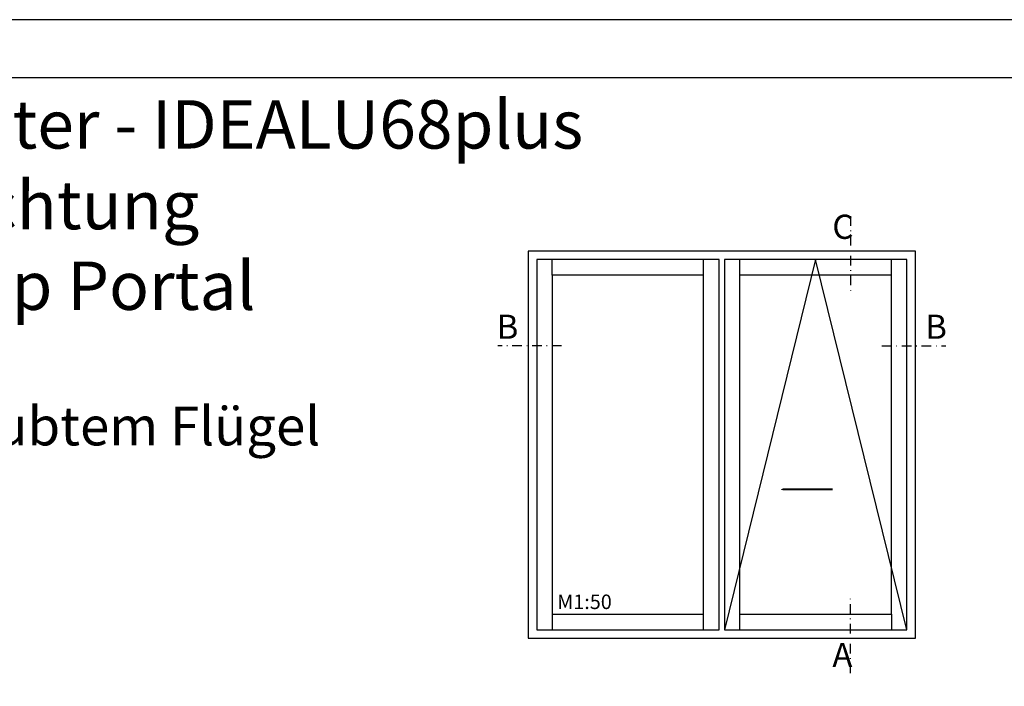
# Model space of a CAD drawing. Units: millimetres. Extents: x 0 to 1330, y 0 to 840.
# Drawn here: x 152 to 355, y 702 to 840 of the extents above; entities that cross this region are included whole.
import ezdxf

# ---------------------------------------------------------------- set-up
doc = ezdxf.new("R2010")
doc.units = ezdxf.units.MM
doc.header["$LTSCALE"] = 10
doc.linetypes.add('STRICHPUNKT', pattern=[1, 0.5, -0.25, 0, -0.25])
doc.layers.add('Schraffur', color=251, linetype='Continuous')
doc.layers.add('Text Maßstab', color=250, linetype='Continuous')
doc.styles.add('RomanS', font='romans.shx', dxfattribs={"width": 0.7})

# ---------------------------------------------------------------- blocks, each defined once
blk = doc.blocks.new('I-PSK A - FF ID')
for p, q in [((-41.52, 37.52), (-41.52, 39.12)), ((-25.88, 0.88), (-25.88, 39.12)), ((-14.3, 39.12), (-23.72, 0.88)), ((-22.12, 0.88), (-22.12, 39.12)), ((-4.88, 0.88), (-14.3, 39.12)), ((-6.48, 37.52), (-6.48, 39.12)), ((-41.52, 2.48), (-41.52, 0.88)), ((-6.48, 2.48), (-6.48, 0.88))]:
    blk.add_line(p, q)
for points in [[(-44, 0), (-4, 0), (-4, 40), (-44, 40)], [(-24.28, 39.12), (-43.12, 39.12), (-43.12, 0.88), (-24.28, 0.88)], [(-23.72, 0.88), (-4.88, 0.88), (-4.88, 39.12), (-23.72, 39.12)]]:
    blk.add_lwpolyline(points, close=True)
for points in [[(-25.88, 37.52), (-41.52, 37.52), (-41.52, 2.48), (-25.88, 2.48)], [(-22.12, 2.48), (-6.48, 2.48), (-6.48, 37.52), (-22.12, 37.52)]]:
    blk.add_lwpolyline(points)
blk.add_lwpolyline([(-17.94, 15.38, 0, 2, 0), (-15, 15.38, 0.2, 0.2, 0), (-12.54, 15.38, 0.2, 0.2, 0)], format="xyseb")
at = {"layer": 'Text Maßstab', "insert": (-41, 4.51), "char_height": 1.5, "width": 10.9276, "attachment_point": 1, "style": 'RomanS'}
blk.add_mtext('M1:50', dxfattribs=at)

msp = doc.modelspace()

# ---------------------------------------------------------------- linework, layer by layer
at = {"linetype": 'STRICHPUNKT', "ltscale": 0.4}
for p, q in [((323.604, 799.42), (323.604, 783.26)), ((263.903, 772.579), (250.718, 772.579)), ((330.096, 772.579), (343.281, 772.579)), ((323.604, 704.929), (323.604, 721.09))]:
    msp.add_line(p, q, dxfattribs=at)
for points in [[(0, 840), (0, 420), (594, 420), (594, 840)], [(582, 828), (12, 828), (12, 432), (582, 432)]]:
    msp.add_lwpolyline(points, close=True)

# ---------------------------------------------------------------- block references
at = {"xscale": 2, "yscale": 2, "zscale": 2}
msp.add_blockref('I-PSK A - FF ID', (344.999, 712.175), dxfattribs=at)

# ---------------------------------------------------------------- texts
at = {"insert": (20.618, 823.365), "char_height": 5, "width": 561.38154, "attachment_point": 1}
msp.add_mtext('{\\fArial|b1|i0|c0|p34;\\H2x;Holz-Aluminiumfenster - IDEALU68plus\\P\\fArial|b0|i0|c0|p34;mit Blendrahmendichtung\\PParallel-Schiebe-Kipp Portal\\P\\H0.8x;Schema A\\P\\H0.9998x;Seitenteil mit eingeschraubtem Flügel\\P\\H0.75x;Getriebenutmitte 13.15mm\\P\\PVertikalschnitte A-A, C-C\\PHorizontalschnitt B-B}', dxfattribs=at)
at = {"layer": 'Schraffur', "char_height": 5, "width": 3.68364, "style": 'RomanS'}
for s, insert, attachment_point in [('C', (319.842, 793.139), 7), ('B', (254.965, 779.045), 3), ('B', (339.034, 779.045), 1), ('A', (319.842, 711.211), 1)]:
    msp.add_mtext(s, dxfattribs=dict(at, insert=insert, attachment_point=attachment_point))

doc.saveas('drawing.dxf')
